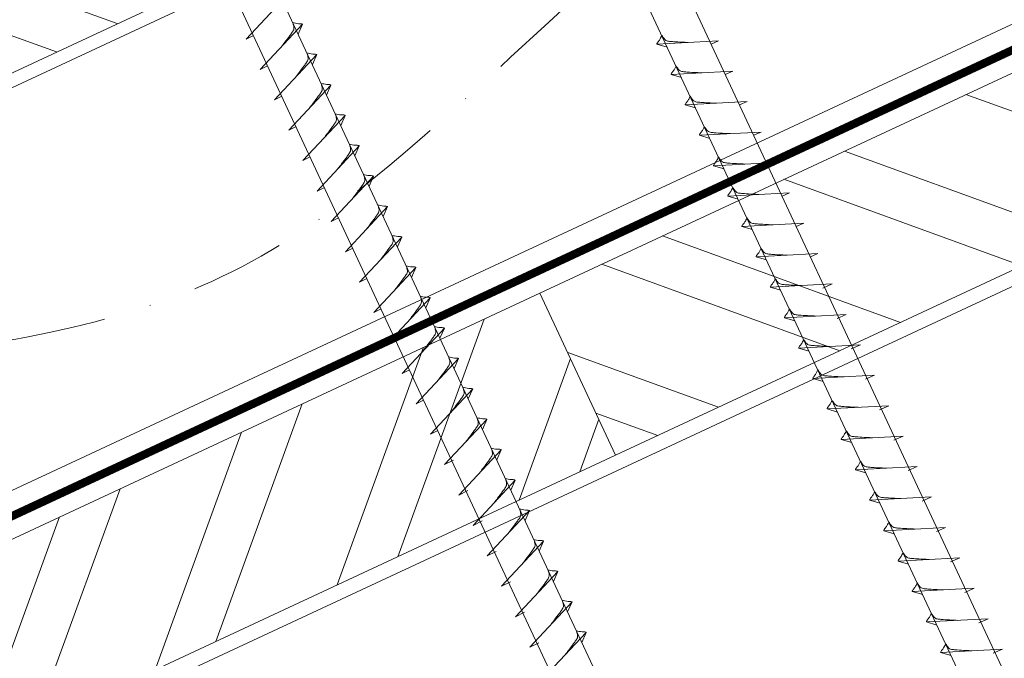
# Model space of a CAD drawing. Units: millimetres. Extents: x -19674 to 47920, y 0 to 4832.
# Drawn here: x 44628 to 44760, y 457 to 543 of the extents above; entities that cross this region are included whole.
import ezdxf

# ---------------------------------------------------------------- set-up
doc = ezdxf.new("R2010")
doc.units = ezdxf.units.MM
doc.linetypes.add('STRICHPUNKT', pattern=[25.4, 12.7, -6.35, 0, -6.35])
doc.linetypes.add('Trennlage', pattern=[30, 12, -18])
for name, color, linetype, lineweight, true_color in [('02_Nägel', 11, 'Continuous', 15, 0xff7f7f), ('04_Unterdach', 251, 'Continuous', 25, 0x505f69), ('04_Unterdach_Linie', 251, 'Continuous', 0, 0x505f69), ('06_Holz', 252, 'Continuous', 15, 0x8296a0), ('06_Holzschfraffur', 254, 'Continuous', 13, 0xdce6eb), ('09_Luft', 252, 'Continuous', 5, 0x8296a0)]:
    doc.layers.add(name, color=color, linetype=linetype, lineweight=lineweight, true_color=true_color)

msp = doc.modelspace()

# ---------------------------------------------------------------- hatches: boundary and pattern name
at = {"layer": '06_Holzschfraffur'}
h = msp.add_hatch(dxfattribs=at)
h.set_pattern_fill('ANSI32', color=256, scale=2, angle=295, style=0)
h.set_pattern_definition([(340, (37457.414, -2478.66), (6.515484, 17.901144), []), (340, (37461.21, -2486.8), (6.515484, 17.901144), [])])
h.paths.add_polyline_path([(44513.097, 509.552), (44523.239, 487.8), (44672.78, 557.532), (44662.637, 579.284)])
h = msp.add_hatch(dxfattribs=at)
h.set_pattern_fill('ANSI32', color=256, scale=2, angle=295, style=0)
h.set_pattern_definition([(340, (37342.74, -2621.218), (6.515484, 17.901144), []), (340, (37346.534, -2629.357), (6.515484, 17.901144), [])])
h.paths.add_polyline_path([(44697.503, 506.459), (44707.646, 484.707), (44857.187, 554.439), (44847.044, 576.191)])
h = msp.add_hatch(dxfattribs=at)
h.set_pattern_fill('ANSI32', color=256, scale=2, angle=25, style=0)
h.set_pattern_definition([(70, (37342.74, -2621.218), (-17.901144, 6.515484), []), (70, (37350.878, -2617.422), (-17.901144, 6.515484), [])])
h.paths.add_polyline_path([(44707.646, 484.707), (44697.503, 506.459), (44547.962, 436.727), (44558.105, 414.975)])

# ---------------------------------------------------------------- linework, layer by layer
at = {"layer": '02_Nägel'}
for p, q in [((44658.087, 540.536, 24.375), (44663.754, 546.604, 24.375)), ((44659.989, 536.458, 24.375), (44665.656, 542.526, 24.375)), ((44665.656, 542.526, 24.375), (44665.066, 541.188, 24.375)), ((44658.087, 540.536, 24.375), (44659.072, 541.028, 24.375)), ((44721.469, 540.301, 24.375), (44713.178, 539.86, 24.375)), ((44721.469, 540.301, 24.375), (44720.46, 539.862, 24.375)), ((44713.178, 539.86, 24.375), (44714.582, 539.452, 24.375)), ((44661.891, 532.38, 24.375), (44667.557, 538.447, 24.375)), ((44667.557, 538.447, 24.375), (44666.967, 537.109, 24.375)), ((44659.989, 536.458, 24.375), (44660.973, 536.949, 24.375)), ((44723.371, 536.222, 24.375), (44715.08, 535.782, 24.375)), ((44715.08, 535.782, 24.375), (44716.484, 535.373, 24.375)), ((44723.371, 536.222, 24.375), (44722.361, 535.784, 24.375)), ((44663.792, 528.301, 24.375), (44669.459, 534.369, 24.375)), ((44669.459, 534.369, 24.375), (44668.869, 533.031, 24.375)), ((44661.891, 532.38, 24.375), (44662.875, 532.871, 24.375)), ((44725.272, 532.144, 24.375), (44716.982, 531.703, 24.375)), ((44716.982, 531.703, 24.375), (44718.386, 531.295, 24.375)), ((44725.272, 532.144, 24.375), (44724.263, 531.706, 24.375)), ((44665.694, 524.223, 24.375), (44671.361, 530.29, 24.375)), ((44671.361, 530.29, 24.375), (44670.771, 528.953, 24.375)), ((44663.792, 528.301, 24.375), (44664.777, 528.793, 24.375)), ((44727.174, 528.065, 24.375), (44718.884, 527.625, 24.375)), ((44718.884, 527.625, 24.375), (44720.288, 527.217, 24.375)), ((44727.174, 528.065, 24.375), (44726.165, 527.627, 24.375)), ((44667.596, 520.144, 24.375), (44673.263, 526.212, 24.375)), ((44673.263, 526.212, 24.375), (44672.673, 524.874, 24.375)), ((44665.694, 524.223, 24.375), (44666.679, 524.714, 24.375)), ((44729.076, 523.987, 24.375), (44720.786, 523.546, 24.375)), ((44720.786, 523.546, 24.375), (44722.19, 523.138, 24.375)), ((44729.076, 523.987, 24.375), (44728.067, 523.549, 24.375)), ((44669.498, 516.066, 24.375), (44675.164, 522.134, 24.375)), ((44675.164, 522.134, 24.375), (44674.575, 520.796, 24.375)), ((44667.596, 520.144, 24.375), (44668.581, 520.636, 24.375)), ((44730.978, 519.909, 24.375), (44722.687, 519.468, 24.375)), ((44722.687, 519.468, 24.375), (44724.091, 519.06, 24.375)), ((44730.978, 519.909, 24.375), (44729.969, 519.47, 24.375)), ((44671.4, 511.988, 24.375), (44677.066, 518.055, 24.375)), ((44677.066, 518.055, 24.375), (44676.476, 516.717, 24.375)), ((44669.498, 516.066, 24.375), (44670.482, 516.558, 24.375)), ((44732.88, 515.83, 24.375), (44724.589, 515.39, 24.375)), ((44724.589, 515.39, 24.375), (44725.993, 514.982, 24.375)), ((44732.88, 515.83, 24.375), (44731.87, 515.392, 24.375)), ((44673.301, 507.909, 24.375), (44678.968, 513.977, 24.375)), ((44678.968, 513.977, 24.375), (44678.378, 512.639, 24.375)), ((44671.4, 511.988, 24.375), (44672.384, 512.479, 24.375)), ((44734.781, 511.752, 24.375), (44726.491, 511.311, 24.375)), ((44726.491, 511.311, 24.375), (44727.895, 510.903, 24.375)), ((44734.781, 511.752, 24.375), (44733.772, 511.314, 24.375)), ((44675.203, 503.831, 24.375), (44680.87, 509.899, 24.375)), ((44680.87, 509.899, 24.375), (44680.28, 508.561, 24.375)), ((44673.301, 507.909, 24.375), (44674.286, 508.401, 24.375)), ((44736.683, 507.674, 24.375), (44728.393, 507.233, 24.375)), ((44728.393, 507.233, 24.375), (44729.797, 506.825, 24.375)), ((44736.683, 507.674, 24.375), (44735.446, 507.129, 24.375)), ((44677.105, 499.753, 24.375), (44682.772, 505.82, 24.375)), ((44682.772, 505.82, 24.375), (44682.182, 504.482, 24.375)), ((44675.203, 503.831, 24.375), (44676.188, 504.322, 24.375)), ((44738.587, 503.59, 24.375), (44730.297, 503.149, 24.375)), ((44738.587, 503.59, 24.375), (44737.35, 503.046, 24.375)), ((44730.297, 503.149, 24.375), (44731.701, 502.741, 24.375)), ((44679.007, 495.674, 24.375), (44684.673, 501.742, 24.375)), ((44684.673, 501.742, 24.375), (44684.083, 500.404, 24.375)), ((44677.105, 499.753, 24.375), (44678.089, 500.244, 24.375)), ((44740.491, 499.507, 24.375), (44732.201, 499.066, 24.375)), ((44740.491, 499.507, 24.375), (44739.254, 498.962, 24.375)), ((44732.201, 499.066, 24.375), (44733.605, 498.658, 24.375)), ((44680.908, 491.596, 24.375), (44686.575, 497.663, 24.375)), ((44686.575, 497.663, 24.375), (44685.985, 496.326, 24.375)), ((44679.007, 495.674, 24.375), (44679.991, 496.166, 24.375)), ((44742.395, 495.424, 24.375), (44734.105, 494.983, 24.375)), ((44742.395, 495.424, 24.375), (44741.158, 494.879, 24.375)), ((44734.105, 494.983, 24.375), (44735.509, 494.575, 24.375)), ((44682.81, 487.517, 24.375), (44688.477, 493.585, 24.375)), ((44688.477, 493.585, 24.375), (44687.887, 492.247, 24.375)), ((44680.908, 491.596, 24.375), (44681.893, 492.087, 24.375)), ((44744.3, 491.34, 24.375), (44736.009, 490.9, 24.375)), ((44744.3, 491.34, 24.375), (44743.062, 490.796, 24.375)), ((44736.009, 490.9, 24.375), (44737.413, 490.491, 24.375)), ((44684.712, 483.439, 24.375), (44690.379, 489.507, 24.375)), ((44690.379, 489.507, 24.375), (44689.789, 488.169, 24.375)), ((44682.81, 487.517, 24.375), (44683.795, 488.009, 24.375)), ((44746.204, 487.257, 24.375), (44737.913, 486.816, 24.375)), ((44737.913, 486.816, 24.375), (44739.317, 486.408, 24.375)), ((44746.204, 487.257, 24.375), (44744.966, 486.712, 24.375)), ((44686.616, 479.356, 24.375), (44692.283, 485.423, 24.375)), ((44692.283, 485.423, 24.375), (44691.693, 484.085, 24.375)), ((44684.712, 483.439, 24.375), (44685.924, 484.037, 24.375)), ((44748.108, 483.174, 24.375), (44739.817, 482.733, 24.375)), ((44739.817, 482.733, 24.375), (44741.221, 482.325, 24.375)), ((44748.108, 483.174, 24.375), (44746.871, 482.629, 24.375)), ((44688.52, 475.272, 24.375), (44694.187, 481.34, 24.375)), ((44694.187, 481.34, 24.375), (44693.597, 480.002, 24.375)), ((44686.616, 479.356, 24.375), (44687.829, 479.953, 24.375)), ((44750.012, 479.09, 24.375), (44741.721, 478.65, 24.375)), ((44741.721, 478.65, 24.375), (44743.125, 478.241, 24.375)), ((44750.012, 479.09, 24.375), (44748.775, 478.546, 24.375)), ((44690.424, 471.189, 24.375), (44696.091, 477.257, 24.375)), ((44696.091, 477.257, 24.375), (44695.501, 475.919, 24.375)), ((44688.52, 475.272, 24.375), (44689.733, 475.87, 24.375)), ((44751.916, 475.007, 24.375), (44743.625, 474.566, 24.375)), ((44743.625, 474.566, 24.375), (44745.029, 474.158, 24.375)), ((44751.916, 475.007, 24.375), (44750.679, 474.462, 24.375)), ((44692.328, 467.106, 24.375), (44697.995, 473.173, 24.375)), ((44697.995, 473.173, 24.375), (44697.405, 471.835, 24.375)), ((44690.424, 471.189, 24.375), (44691.637, 471.787, 24.375)), ((44753.82, 470.924, 24.375), (44745.529, 470.483, 24.375)), ((44745.529, 470.483, 24.375), (44746.933, 470.075, 24.375)), ((44753.82, 470.924, 24.375), (44752.583, 470.379, 24.375)), ((44694.232, 463.022, 24.375), (44699.899, 469.09, 24.375)), ((44699.899, 469.09, 24.375), (44699.309, 467.752, 24.375)), ((44692.328, 467.106, 24.375), (44693.541, 467.703, 24.375)), ((44755.724, 466.84, 24.375), (44747.434, 466.4, 24.375)), ((44747.434, 466.4, 24.375), (44748.838, 465.991, 24.375)), ((44755.724, 466.84, 24.375), (44754.487, 466.296, 24.375)), ((44696.137, 458.939, 24.375), (44701.803, 465.007, 24.375)), ((44701.803, 465.007, 24.375), (44701.213, 463.669, 24.375)), ((44694.232, 463.022, 24.375), (44695.445, 463.62, 24.375)), ((44757.628, 462.757, 24.375), (44749.338, 462.316, 24.375)), ((44749.338, 462.316, 24.375), (44750.742, 461.908, 24.375)), ((44757.628, 462.757, 24.375), (44756.391, 462.212, 24.375)), ((44698.041, 454.856, 24.375), (44703.707, 460.923, 24.375)), ((44703.707, 460.923, 24.375), (44703.117, 459.585, 24.375)), ((44696.137, 458.939, 24.375), (44697.349, 459.537, 24.375)), ((44759.532, 458.674, 24.375), (44751.242, 458.233, 24.375)), ((44759.532, 458.674, 24.375), (44758.295, 458.129, 24.375)), ((44751.242, 458.233, 24.375), (44752.646, 457.825, 24.375))]:
    msp.add_line(p, q, dxfattribs=at)
at = {"layer": '02_Nägel', "elevation": 24.375}
for points in [[(44683.466, 600.857), (44686.773, 599.089), (44772.565, 415.109), (44779.283, 407.208), (44777.549, 417.433), (44691.758, 601.413), (44692.529, 605.083)], [(44638.474, 579.877), (44641.781, 578.109), (44727.572, 394.128), (44734.291, 386.227), (44732.557, 396.453), (44646.765, 580.433), (44647.537, 584.103)]]:
    msp.add_lwpolyline(points, dxfattribs=at)
at = {"layer": '02_Nägel', "ltscale": 5}
for points, knots in [([(44662.799, 539.467, 24.375), (44662.961, 539.681, 24.375), (44663.351, 540.196, 24.375), (44663.854, 540.855, 24.375), (44664.264, 541.443, 24.375), (44664.539, 541.851, 24.375), (44664.469, 542.318, 24.375), (44664.388, 542.585, 24.375), (44664.339, 542.746, 24.375)], [0, 0, 0, 0, 0.8071321, 1.941076, 2.4685481, 2.9946046, 3.3254251, 3.8360041, 3.8360041, 3.8360041, 3.8360041]), ([(44665.656, 542.526, 24.375), (44665.631, 542.538, 24.375), (44665.471, 542.622, 24.375), (44665.127, 542.578, 24.375), (44664.717, 542.658, 24.375), (44664.457, 542.719, 24.375), (44664.339, 542.746, 24.375)], [0, 0, 0, 0, 0.0822026, 0.5393739, 0.9765786, 1.3405073, 1.3405073, 1.3405073, 1.3405073]), ([(44664.7, 535.388, 24.375), (44664.863, 535.603, 24.375), (44665.253, 536.118, 24.375), (44665.755, 536.776, 24.375), (44666.166, 537.365, 24.375), (44666.441, 537.773, 24.375), (44666.37, 538.24, 24.375), (44666.29, 538.506, 24.375), (44666.241, 538.668, 24.375)], [0, 0, 0, 0, 0.8071321, 1.941076, 2.4685481, 2.9946046, 3.3254251, 3.8360041, 3.8360041, 3.8360041, 3.8360041]), ([(44667.557, 538.447, 24.375), (44667.533, 538.46, 24.375), (44667.373, 538.544, 24.375), (44667.029, 538.5, 24.375), (44666.619, 538.579, 24.375), (44666.359, 538.64, 24.375), (44666.241, 538.668, 24.375)], [0, 0, 0, 0, 0.0822026, 0.5393739, 0.9765786, 1.3405073, 1.3405073, 1.3405073, 1.3405073]), ([(44666.602, 531.31, 24.375), (44666.765, 531.524, 24.375), (44667.155, 532.039, 24.375), (44667.657, 532.698, 24.375), (44668.068, 533.287, 24.375), (44668.342, 533.694, 24.375), (44668.272, 534.162, 24.375), (44668.191, 534.428, 24.375), (44668.142, 534.59, 24.375)], [0, 0, 0, 0, 0.8071321, 1.941076, 2.4685481, 2.9946046, 3.3254251, 3.8360041, 3.8360041, 3.8360041, 3.8360041]), ([(44669.459, 534.369, 24.375), (44669.435, 534.382, 24.375), (44669.274, 534.466, 24.375), (44668.931, 534.421, 24.375), (44668.521, 534.501, 24.375), (44668.261, 534.562, 24.375), (44668.142, 534.59, 24.375)], [0, 0, 0, 0, 0.0822026, 0.5393739, 0.9765786, 1.3405073, 1.3405073, 1.3405073, 1.3405073]), ([(44668.504, 527.232, 24.375), (44668.666, 527.446, 24.375), (44669.056, 527.961, 24.375), (44669.559, 528.62, 24.375), (44669.97, 529.208, 24.375), (44670.244, 529.616, 24.375), (44670.174, 530.083, 24.375), (44670.093, 530.35, 24.375), (44670.044, 530.511, 24.375)], [0, 0, 0, 0, 0.8071321, 1.941076, 2.4685481, 2.9946046, 3.3254251, 3.8360041, 3.8360041, 3.8360041, 3.8360041]), ([(44671.361, 530.29, 24.375), (44671.336, 530.303, 24.375), (44671.176, 530.387, 24.375), (44670.832, 530.343, 24.375), (44670.423, 530.422, 24.375), (44670.162, 530.484, 24.375), (44670.044, 530.511, 24.375)], [0, 0, 0, 0, 0.0822026, 0.5393739, 0.9765786, 1.3405073, 1.3405073, 1.3405073, 1.3405073]), ([(44670.406, 523.153, 24.375), (44670.568, 523.367, 24.375), (44670.958, 523.883, 24.375), (44671.461, 524.541, 24.375), (44671.871, 525.13, 24.375), (44672.146, 525.537, 24.375), (44672.076, 526.005, 24.375), (44671.995, 526.271, 24.375), (44671.946, 526.433, 24.375)], [0, 0, 0, 0, 0.8071321, 1.941076, 2.4685481, 2.9946046, 3.3254251, 3.8360041, 3.8360041, 3.8360041, 3.8360041]), ([(44673.263, 526.212, 24.375), (44673.238, 526.225, 24.375), (44673.078, 526.309, 24.375), (44672.734, 526.264, 24.375), (44672.324, 526.344, 24.375), (44672.064, 526.405, 24.375), (44671.946, 526.433, 24.375)], [0, 0, 0, 0, 0.0822026, 0.5393739, 0.9765786, 1.3405073, 1.3405073, 1.3405073, 1.3405073]), ([(44672.308, 519.075, 24.375), (44672.47, 519.289, 24.375), (44672.86, 519.804, 24.375), (44673.363, 520.463, 24.375), (44673.773, 521.051, 24.375), (44674.048, 521.459, 24.375), (44673.978, 521.926, 24.375), (44673.897, 522.193, 24.375), (44673.848, 522.355, 24.375)], [0, 0, 0, 0, 0.8071321, 1.941076, 2.4685481, 2.9946046, 3.3254251, 3.8360041, 3.8360041, 3.8360041, 3.8360041]), ([(44675.164, 522.134, 24.375), (44675.14, 522.146, 24.375), (44674.98, 522.23, 24.375), (44674.636, 522.186, 24.375), (44674.226, 522.266, 24.375), (44673.966, 522.327, 24.375), (44673.848, 522.355, 24.375)], [0, 0, 0, 0, 0.0822026, 0.5393739, 0.9765786, 1.3405073, 1.3405073, 1.3405073, 1.3405073]), ([(44674.209, 514.996, 24.375), (44674.372, 515.211, 24.375), (44674.762, 515.726, 24.375), (44675.264, 516.384, 24.375), (44675.675, 516.973, 24.375), (44675.95, 517.381, 24.375), (44675.879, 517.848, 24.375), (44675.799, 518.114, 24.375), (44675.749, 518.276, 24.375)], [0, 0, 0, 0, 0.8071321, 1.941076, 2.4685481, 2.9946046, 3.3254251, 3.8360041, 3.8360041, 3.8360041, 3.8360041]), ([(44677.066, 518.055, 24.375), (44677.042, 518.068, 24.375), (44676.882, 518.152, 24.375), (44676.538, 518.108, 24.375), (44676.128, 518.187, 24.375), (44675.868, 518.248, 24.375), (44675.749, 518.276, 24.375)], [0, 0, 0, 0, 0.0822026, 0.5393739, 0.9765786, 1.3405073, 1.3405073, 1.3405073, 1.3405073]), ([(44676.111, 510.918, 24.375), (44676.273, 511.132, 24.375), (44676.664, 511.647, 24.375), (44677.166, 512.306, 24.375), (44677.577, 512.895, 24.375), (44677.851, 513.302, 24.375), (44677.781, 513.77, 24.375), (44677.7, 514.036, 24.375), (44677.651, 514.198, 24.375)], [0, 0, 0, 0, 0.8071321, 1.941076, 2.4685481, 2.9946046, 3.3254251, 3.8360041, 3.8360041, 3.8360041, 3.8360041]), ([(44678.968, 513.977, 24.375), (44678.944, 513.99, 24.375), (44678.783, 514.074, 24.375), (44678.44, 514.029, 24.375), (44678.03, 514.109, 24.375), (44677.769, 514.17, 24.375), (44677.651, 514.198, 24.375)], [0, 0, 0, 0, 0.0822026, 0.5393739, 0.9765786, 1.3405073, 1.3405073, 1.3405073, 1.3405073]), ([(44678.013, 506.84, 24.375), (44678.175, 507.054, 24.375), (44678.565, 507.569, 24.375), (44679.068, 508.228, 24.375), (44679.479, 508.816, 24.375), (44679.753, 509.224, 24.375), (44679.683, 509.691, 24.375), (44679.602, 509.958, 24.375), (44679.553, 510.119, 24.375)], [0, 0, 0, 0, 0.8071321, 1.941076, 2.4685481, 2.9946046, 3.3254251, 3.8360041, 3.8360041, 3.8360041, 3.8360041]), ([(44680.87, 509.899, 24.375), (44680.845, 509.911, 24.375), (44680.685, 509.995, 24.375), (44680.341, 509.951, 24.375), (44679.931, 510.03, 24.375), (44679.671, 510.092, 24.375), (44679.553, 510.119, 24.375)], [0, 0, 0, 0, 0.0822026, 0.5393739, 0.9765786, 1.3405073, 1.3405073, 1.3405073, 1.3405073]), ([(44679.915, 502.761, 24.375), (44680.077, 502.975, 24.375), (44680.467, 503.491, 24.375), (44680.97, 504.149, 24.375), (44681.38, 504.738, 24.375), (44681.655, 505.146, 24.375), (44681.585, 505.613, 24.375), (44681.504, 505.879, 24.375), (44681.455, 506.041, 24.375)], [0, 0, 0, 0, 0.8071321, 1.941076, 2.4685481, 2.9946046, 3.3254251, 3.8360041, 3.8360041, 3.8360041, 3.8360041]), ([(44682.772, 505.82, 24.375), (44682.747, 505.833, 24.375), (44682.587, 505.917, 24.375), (44682.243, 505.872, 24.375), (44681.833, 505.952, 24.375), (44681.573, 506.013, 24.375), (44681.455, 506.041, 24.375)], [0, 0, 0, 0, 0.0822026, 0.5393739, 0.9765786, 1.3405073, 1.3405073, 1.3405073, 1.3405073]), ([(44681.817, 498.683, 24.375), (44681.979, 498.897, 24.375), (44682.369, 499.412, 24.375), (44682.872, 500.071, 24.375), (44683.282, 500.659, 24.375), (44683.557, 501.067, 24.375), (44683.487, 501.534, 24.375), (44683.406, 501.801, 24.375), (44683.357, 501.963, 24.375)], [0, 0, 0, 0, 0.8071321, 1.941076, 2.4685481, 2.9946046, 3.3254251, 3.8360041, 3.8360041, 3.8360041, 3.8360041]), ([(44683.718, 494.604, 24.375), (44683.881, 494.819, 24.375), (44684.271, 495.334, 24.375), (44684.773, 495.993, 24.375), (44685.184, 496.581, 24.375), (44685.459, 496.989, 24.375), (44685.388, 497.456, 24.375), (44685.307, 497.723, 24.375), (44685.258, 497.884, 24.375)], [0, 0, 0, 0, 0.8071321, 1.941076, 2.4685481, 2.9946046, 3.3254251, 3.8360041, 3.8360041, 3.8360041, 3.8360041]), ([(44685.62, 490.526, 24.375), (44685.782, 490.74, 24.375), (44686.173, 491.256, 24.375), (44686.675, 491.914, 24.375), (44687.086, 492.503, 24.375), (44687.36, 492.91, 24.375), (44687.29, 493.378, 24.375), (44687.209, 493.644, 24.375), (44687.16, 493.806, 24.375)], [0, 0, 0, 0, 0.8071321, 1.941076, 2.4685481, 2.9946046, 3.3254251, 3.8360041, 3.8360041, 3.8360041, 3.8360041])]:
    msp.add_open_spline(points, degree=3, knots=knots, dxfattribs=at)
at = {"layer": '02_Nägel'}
for points, knots in [([(44713.178, 539.86, 24.375), (44713.184, 539.887, 24.375), (44713.223, 540.064, 24.375), (44713.478, 540.298, 24.375), (44713.68, 540.664, 24.375), (44713.801, 540.902, 24.375), (44713.856, 541.011, 24.375)], [0, 0, 0, 0, 0.0822026, 0.5393739, 0.9765786, 1.3405073, 1.3405073, 1.3405073, 1.3405073]), ([(44717.358, 540.082, 24.375), (44717.09, 540.096, 24.375), (44716.444, 540.128, 24.375), (44715.617, 540.166, 24.375), (44714.902, 540.23, 24.375), (44714.413, 540.282, 24.375), (44714.1, 540.636, 24.375), (44713.948, 540.869, 24.375), (44713.856, 541.011, 24.375)], [0, 0, 0, 0, 0.8071321, 1.941076, 2.4685481, 2.9946046, 3.3254251, 3.8360041, 3.8360041, 3.8360041, 3.8360041]), ([(44715.08, 535.782, 24.375), (44715.086, 535.808, 24.375), (44715.125, 535.985, 24.375), (44715.38, 536.22, 24.375), (44715.582, 536.585, 24.375), (44715.703, 536.824, 24.375), (44715.757, 536.932, 24.375)], [0, 0, 0, 0, 0.0822026, 0.5393739, 0.9765786, 1.3405073, 1.3405073, 1.3405073, 1.3405073]), ([(44719.26, 536.004, 24.375), (44718.991, 536.017, 24.375), (44718.346, 536.049, 24.375), (44717.518, 536.088, 24.375), (44716.803, 536.152, 24.375), (44716.315, 536.203, 24.375), (44716.002, 536.557, 24.375), (44715.85, 536.791, 24.375), (44715.757, 536.932, 24.375)], [0, 0, 0, 0, 0.8071321, 1.941076, 2.4685481, 2.9946046, 3.3254251, 3.8360041, 3.8360041, 3.8360041, 3.8360041]), ([(44716.982, 531.703, 24.375), (44716.988, 531.73, 24.375), (44717.027, 531.907, 24.375), (44717.282, 532.142, 24.375), (44717.484, 532.507, 24.375), (44717.604, 532.745, 24.375), (44717.659, 532.854, 24.375)], [0, 0, 0, 0, 0.0822026, 0.5393739, 0.9765786, 1.3405073, 1.3405073, 1.3405073, 1.3405073]), ([(44721.162, 531.925, 24.375), (44720.893, 531.939, 24.375), (44720.248, 531.971, 24.375), (44719.42, 532.009, 24.375), (44718.705, 532.073, 24.375), (44718.216, 532.125, 24.375), (44717.904, 532.479, 24.375), (44717.751, 532.712, 24.375), (44717.659, 532.854, 24.375)], [0, 0, 0, 0, 0.8071321, 1.941076, 2.4685481, 2.9946046, 3.3254251, 3.8360041, 3.8360041, 3.8360041, 3.8360041]), ([(44718.884, 527.625, 24.375), (44718.89, 527.652, 24.375), (44718.928, 527.828, 24.375), (44719.183, 528.063, 24.375), (44719.386, 528.428, 24.375), (44719.506, 528.667, 24.375), (44719.561, 528.775, 24.375)], [0, 0, 0, 0, 0.0822026, 0.5393739, 0.9765786, 1.3405073, 1.3405073, 1.3405073, 1.3405073]), ([(44723.063, 527.847, 24.375), (44722.795, 527.86, 24.375), (44722.149, 527.893, 24.375), (44721.322, 527.931, 24.375), (44720.607, 527.995, 24.375), (44720.118, 528.046, 24.375), (44719.805, 528.401, 24.375), (44719.653, 528.634, 24.375), (44719.561, 528.775, 24.375)], [0, 0, 0, 0, 0.8071321, 1.941076, 2.4685481, 2.9946046, 3.3254251, 3.8360041, 3.8360041, 3.8360041, 3.8360041]), ([(44720.786, 523.546, 24.375), (44720.791, 523.573, 24.375), (44720.83, 523.75, 24.375), (44721.085, 523.985, 24.375), (44721.288, 524.35, 24.375), (44721.408, 524.589, 24.375), (44721.463, 524.697, 24.375)], [0, 0, 0, 0, 0.0822026, 0.5393739, 0.9765786, 1.3405073, 1.3405073, 1.3405073, 1.3405073]), ([(44724.965, 523.769, 24.375), (44724.697, 523.782, 24.375), (44724.051, 523.814, 24.375), (44723.224, 523.853, 24.375), (44722.509, 523.916, 24.375), (44722.02, 523.968, 24.375), (44721.707, 524.322, 24.375), (44721.555, 524.555, 24.375), (44721.463, 524.697, 24.375)], [0, 0, 0, 0, 0.8071321, 1.941076, 2.4685481, 2.9946046, 3.3254251, 3.8360041, 3.8360041, 3.8360041, 3.8360041]), ([(44722.687, 519.468, 24.375), (44722.693, 519.495, 24.375), (44722.732, 519.672, 24.375), (44722.987, 519.906, 24.375), (44723.189, 520.272, 24.375), (44723.31, 520.51, 24.375), (44723.364, 520.619, 24.375)], [0, 0, 0, 0, 0.0822026, 0.5393739, 0.9765786, 1.3405073, 1.3405073, 1.3405073, 1.3405073]), ([(44726.867, 519.69, 24.375), (44726.599, 519.704, 24.375), (44725.953, 519.736, 24.375), (44725.125, 519.774, 24.375), (44724.411, 519.838, 24.375), (44723.922, 519.89, 24.375), (44723.609, 520.244, 24.375), (44723.457, 520.477, 24.375), (44723.364, 520.619, 24.375)], [0, 0, 0, 0, 0.8071321, 1.941076, 2.4685481, 2.9946046, 3.3254251, 3.8360041, 3.8360041, 3.8360041, 3.8360041]), ([(44724.589, 515.39, 24.375), (44724.595, 515.417, 24.375), (44724.634, 515.593, 24.375), (44724.889, 515.828, 24.375), (44725.091, 516.193, 24.375), (44725.212, 516.432, 24.375), (44725.266, 516.54, 24.375)], [0, 0, 0, 0, 0.0822026, 0.5393739, 0.9765786, 1.3405073, 1.3405073, 1.3405073, 1.3405073]), ([(44728.769, 515.612, 24.375), (44728.5, 515.625, 24.375), (44727.855, 515.657, 24.375), (44727.027, 515.696, 24.375), (44726.312, 515.76, 24.375), (44725.824, 515.811, 24.375), (44725.511, 516.166, 24.375), (44725.359, 516.399, 24.375), (44725.266, 516.54, 24.375)], [0, 0, 0, 0, 0.8071321, 1.941076, 2.4685481, 2.9946046, 3.3254251, 3.8360041, 3.8360041, 3.8360041, 3.8360041]), ([(44726.491, 511.311, 24.375), (44726.497, 511.338, 24.375), (44726.535, 511.515, 24.375), (44726.79, 511.75, 24.375), (44726.993, 512.115, 24.375), (44727.113, 512.353, 24.375), (44727.168, 512.462, 24.375)], [0, 0, 0, 0, 0.0822026, 0.5393739, 0.9765786, 1.3405073, 1.3405073, 1.3405073, 1.3405073]), ([(44730.671, 511.533, 24.375), (44730.402, 511.547, 24.375), (44729.757, 511.579, 24.375), (44728.929, 511.618, 24.375), (44728.214, 511.681, 24.375), (44727.725, 511.733, 24.375), (44727.413, 512.087, 24.375), (44727.26, 512.32, 24.375), (44727.168, 512.462, 24.375)], [0, 0, 0, 0, 0.8071321, 1.941076, 2.4685481, 2.9946046, 3.3254251, 3.8360041, 3.8360041, 3.8360041, 3.8360041]), ([(44728.393, 507.233, 24.375), (44728.399, 507.26, 24.375), (44728.437, 507.437, 24.375), (44728.692, 507.671, 24.375), (44728.895, 508.036, 24.375), (44729.015, 508.275, 24.375), (44729.07, 508.383, 24.375)], [0, 0, 0, 0, 0.0822026, 0.5393739, 0.9765786, 1.3405073, 1.3405073, 1.3405073, 1.3405073]), ([(44732.572, 507.455, 24.375), (44732.304, 507.468, 24.375), (44731.658, 507.501, 24.375), (44730.831, 507.539, 24.375), (44730.116, 507.603, 24.375), (44729.627, 507.655, 24.375), (44729.314, 508.009, 24.375), (44729.162, 508.242, 24.375), (44729.07, 508.383, 24.375)], [0, 0, 0, 0, 0.8071321, 1.941076, 2.4685481, 2.9946046, 3.3254251, 3.8360041, 3.8360041, 3.8360041, 3.8360041]), ([(44730.297, 503.149, 24.375), (44730.303, 503.176, 24.375), (44730.341, 503.353, 24.375), (44730.596, 503.588, 24.375), (44730.799, 503.953, 24.375), (44730.919, 504.192, 24.375), (44730.974, 504.3, 24.375)], [0, 0, 0, 0, 0.0822026, 0.5393739, 0.9765786, 1.3405073, 1.3405073, 1.3405073, 1.3405073]), ([(44734.476, 503.372, 24.375), (44734.208, 503.385, 24.375), (44733.562, 503.417, 24.375), (44732.735, 503.456, 24.375), (44732.02, 503.52, 24.375), (44731.531, 503.571, 24.375), (44731.218, 503.925, 24.375), (44731.066, 504.159, 24.375), (44730.974, 504.3, 24.375)], [0, 0, 0, 0, 0.8071321, 1.941076, 2.4685481, 2.9946046, 3.3254251, 3.8360041, 3.8360041, 3.8360041, 3.8360041]), ([(44684.673, 501.742, 24.375), (44684.649, 501.755, 24.375), (44684.489, 501.839, 24.375), (44684.145, 501.794, 24.375), (44683.735, 501.874, 24.375), (44683.475, 501.935, 24.375), (44683.357, 501.963, 24.375)], [0, 0, 0, 0, 0.0822026, 0.5393739, 0.9765786, 1.3405073, 1.3405073, 1.3405073, 1.3405073]), ([(44732.201, 499.066, 24.375), (44732.207, 499.093, 24.375), (44732.245, 499.27, 24.375), (44732.5, 499.505, 24.375), (44732.703, 499.87, 24.375), (44732.823, 500.108, 24.375), (44732.878, 500.217, 24.375)], [0, 0, 0, 0, 0.0822026, 0.5393739, 0.9765786, 1.3405073, 1.3405073, 1.3405073, 1.3405073]), ([(44736.38, 499.288, 24.375), (44736.112, 499.302, 24.375), (44735.467, 499.334, 24.375), (44734.639, 499.372, 24.375), (44733.924, 499.436, 24.375), (44733.435, 499.488, 24.375), (44733.123, 499.842, 24.375), (44732.97, 500.075, 24.375), (44732.878, 500.217, 24.375)], [0, 0, 0, 0, 0.8071321, 1.941076, 2.4685481, 2.9946046, 3.3254251, 3.8360041, 3.8360041, 3.8360041, 3.8360041]), ([(44686.575, 497.663, 24.375), (44686.551, 497.676, 24.375), (44686.39, 497.76, 24.375), (44686.047, 497.716, 24.375), (44685.637, 497.795, 24.375), (44685.377, 497.856, 24.375), (44685.258, 497.884, 24.375)], [0, 0, 0, 0, 0.0822026, 0.5393739, 0.9765786, 1.3405073, 1.3405073, 1.3405073, 1.3405073]), ([(44734.105, 494.983, 24.375), (44734.111, 495.01, 24.375), (44734.15, 495.187, 24.375), (44734.404, 495.421, 24.375), (44734.607, 495.786, 24.375), (44734.727, 496.025, 24.375), (44734.782, 496.133, 24.375)], [0, 0, 0, 0, 0.0822026, 0.5393739, 0.9765786, 1.3405073, 1.3405073, 1.3405073, 1.3405073]), ([(44738.285, 495.205, 24.375), (44738.016, 495.218, 24.375), (44737.371, 495.251, 24.375), (44736.543, 495.289, 24.375), (44735.828, 495.353, 24.375), (44735.339, 495.405, 24.375), (44735.027, 495.759, 24.375), (44734.874, 495.992, 24.375), (44734.782, 496.133, 24.375)], [0, 0, 0, 0, 0.8071321, 1.941076, 2.4685481, 2.9946046, 3.3254251, 3.8360041, 3.8360041, 3.8360041, 3.8360041]), ([(44688.477, 493.585, 24.375), (44688.452, 493.598, 24.375), (44688.292, 493.682, 24.375), (44687.949, 493.637, 24.375), (44687.539, 493.717, 24.375), (44687.278, 493.778, 24.375), (44687.16, 493.806, 24.375)], [0, 0, 0, 0, 0.0822026, 0.5393739, 0.9765786, 1.3405073, 1.3405073, 1.3405073, 1.3405073]), ([(44736.009, 490.9, 24.375), (44736.015, 490.926, 24.375), (44736.054, 491.103, 24.375), (44736.309, 491.338, 24.375), (44736.511, 491.703, 24.375), (44736.631, 491.942, 24.375), (44736.686, 492.05, 24.375)], [0, 0, 0, 0, 0.0822026, 0.5393739, 0.9765786, 1.3405073, 1.3405073, 1.3405073, 1.3405073]), ([(44740.189, 491.122, 24.375), (44739.92, 491.135, 24.375), (44739.275, 491.167, 24.375), (44738.447, 491.206, 24.375), (44737.732, 491.27, 24.375), (44737.244, 491.321, 24.375), (44736.931, 491.675, 24.375), (44736.779, 491.909, 24.375), (44736.686, 492.05, 24.375)], [0, 0, 0, 0, 0.8071321, 1.941076, 2.4685481, 2.9946046, 3.3254251, 3.8360041, 3.8360041, 3.8360041, 3.8360041]), ([(44687.522, 486.448, 24.375), (44687.684, 486.662, 24.375), (44688.074, 487.177, 24.375), (44688.577, 487.836, 24.375), (44688.988, 488.424, 24.375), (44689.262, 488.832, 24.375), (44689.192, 489.299, 24.375), (44689.111, 489.566, 24.375), (44689.062, 489.727, 24.375)], [0, 0, 0, 0, 0.8071321, 1.941076, 2.4685481, 2.9946046, 3.3254251, 3.8360041, 3.8360041, 3.8360041, 3.8360041]), ([(44690.379, 489.507, 24.375), (44690.354, 489.519, 24.375), (44690.194, 489.603, 24.375), (44689.85, 489.559, 24.375), (44689.44, 489.639, 24.375), (44689.18, 489.7, 24.375), (44689.062, 489.727, 24.375)], [0, 0, 0, 0, 0.0822026, 0.5393739, 0.9765786, 1.3405073, 1.3405073, 1.3405073, 1.3405073]), ([(44737.913, 486.816, 24.375), (44737.919, 486.843, 24.375), (44737.958, 487.02, 24.375), (44738.213, 487.255, 24.375), (44738.415, 487.62, 24.375), (44738.536, 487.858, 24.375), (44738.59, 487.967, 24.375)], [0, 0, 0, 0, 0.0822026, 0.5393739, 0.9765786, 1.3405073, 1.3405073, 1.3405073, 1.3405073]), ([(44742.093, 487.038, 24.375), (44741.824, 487.052, 24.375), (44741.179, 487.084, 24.375), (44740.351, 487.122, 24.375), (44739.636, 487.186, 24.375), (44739.148, 487.238, 24.375), (44738.835, 487.592, 24.375), (44738.683, 487.825, 24.375), (44738.59, 487.967, 24.375)], [0, 0, 0, 0, 0.8071321, 1.941076, 2.4685481, 2.9946046, 3.3254251, 3.8360041, 3.8360041, 3.8360041, 3.8360041]), ([(44689.426, 482.364, 24.375), (44689.588, 482.579, 24.375), (44689.978, 483.094, 24.375), (44690.481, 483.752, 24.375), (44690.892, 484.341, 24.375), (44691.166, 484.749, 24.375), (44691.096, 485.216, 24.375), (44691.015, 485.482, 24.375), (44690.966, 485.644, 24.375)], [0, 0, 0, 0, 0.8071321, 1.941076, 2.4685481, 2.9946046, 3.3254251, 3.8360041, 3.8360041, 3.8360041, 3.8360041]), ([(44692.283, 485.423, 24.375), (44692.258, 485.436, 24.375), (44692.098, 485.52, 24.375), (44691.754, 485.476, 24.375), (44691.344, 485.555, 24.375), (44691.084, 485.616, 24.375), (44690.966, 485.644, 24.375)], [0, 0, 0, 0, 0.0822026, 0.5393739, 0.9765786, 1.3405073, 1.3405073, 1.3405073, 1.3405073]), ([(44739.817, 482.733, 24.375), (44739.823, 482.76, 24.375), (44739.862, 482.937, 24.375), (44740.117, 483.171, 24.375), (44740.319, 483.536, 24.375), (44740.44, 483.775, 24.375), (44740.494, 483.884, 24.375)], [0, 0, 0, 0, 0.0822026, 0.5393739, 0.9765786, 1.3405073, 1.3405073, 1.3405073, 1.3405073]), ([(44743.997, 482.955, 24.375), (44743.728, 482.968, 24.375), (44743.083, 483.001, 24.375), (44742.255, 483.039, 24.375), (44741.54, 483.103, 24.375), (44741.052, 483.155, 24.375), (44740.739, 483.509, 24.375), (44740.587, 483.742, 24.375), (44740.494, 483.884, 24.375)], [0, 0, 0, 0, 0.8071321, 1.941076, 2.4685481, 2.9946046, 3.3254251, 3.8360041, 3.8360041, 3.8360041, 3.8360041]), ([(44691.33, 478.281, 24.375), (44691.492, 478.495, 24.375), (44691.882, 479.01, 24.375), (44692.385, 479.669, 24.375), (44692.796, 480.258, 24.375), (44693.07, 480.665, 24.375), (44693, 481.133, 24.375), (44692.919, 481.399, 24.375), (44692.87, 481.561, 24.375)], [0, 0, 0, 0, 0.8071321, 1.941076, 2.4685481, 2.9946046, 3.3254251, 3.8360041, 3.8360041, 3.8360041, 3.8360041]), ([(44694.187, 481.34, 24.375), (44694.162, 481.353, 24.375), (44694.002, 481.437, 24.375), (44693.658, 481.392, 24.375), (44693.249, 481.472, 24.375), (44692.988, 481.533, 24.375), (44692.87, 481.561, 24.375)], [0, 0, 0, 0, 0.0822026, 0.5393739, 0.9765786, 1.3405073, 1.3405073, 1.3405073, 1.3405073]), ([(44741.721, 478.65, 24.375), (44741.727, 478.676, 24.375), (44741.766, 478.853, 24.375), (44742.021, 479.088, 24.375), (44742.223, 479.453, 24.375), (44742.344, 479.692, 24.375), (44742.398, 479.8, 24.375)], [0, 0, 0, 0, 0.0822026, 0.5393739, 0.9765786, 1.3405073, 1.3405073, 1.3405073, 1.3405073]), ([(44745.901, 478.872, 24.375), (44745.632, 478.885, 24.375), (44744.987, 478.917, 24.375), (44744.159, 478.956, 24.375), (44743.445, 479.02, 24.375), (44742.956, 479.071, 24.375), (44742.643, 479.425, 24.375), (44742.491, 479.659, 24.375), (44742.398, 479.8, 24.375)], [0, 0, 0, 0, 0.8071321, 1.941076, 2.4685481, 2.9946046, 3.3254251, 3.8360041, 3.8360041, 3.8360041, 3.8360041]), ([(44693.234, 474.198, 24.375), (44693.396, 474.412, 24.375), (44693.787, 474.927, 24.375), (44694.289, 475.586, 24.375), (44694.7, 476.174, 24.375), (44694.974, 476.582, 24.375), (44694.904, 477.049, 24.375), (44694.823, 477.316, 24.375), (44694.774, 477.478, 24.375)], [0, 0, 0, 0, 0.8071321, 1.941076, 2.4685481, 2.9946046, 3.3254251, 3.8360041, 3.8360041, 3.8360041, 3.8360041]), ([(44696.091, 477.257, 24.375), (44696.067, 477.269, 24.375), (44695.906, 477.353, 24.375), (44695.563, 477.309, 24.375), (44695.153, 477.389, 24.375), (44694.892, 477.45, 24.375), (44694.774, 477.478, 24.375)], [0, 0, 0, 0, 0.0822026, 0.5393739, 0.9765786, 1.3405073, 1.3405073, 1.3405073, 1.3405073]), ([(44743.625, 474.566, 24.375), (44743.631, 474.593, 24.375), (44743.67, 474.77, 24.375), (44743.925, 475.005, 24.375), (44744.127, 475.37, 24.375), (44744.248, 475.608, 24.375), (44744.303, 475.717, 24.375)], [0, 0, 0, 0, 0.0822026, 0.5393739, 0.9765786, 1.3405073, 1.3405073, 1.3405073, 1.3405073]), ([(44747.805, 474.788, 24.375), (44747.537, 474.802, 24.375), (44746.891, 474.834, 24.375), (44746.063, 474.873, 24.375), (44745.349, 474.936, 24.375), (44744.86, 474.988, 24.375), (44744.547, 475.342, 24.375), (44744.395, 475.575, 24.375), (44744.303, 475.717, 24.375)], [0, 0, 0, 0, 0.8071321, 1.941076, 2.4685481, 2.9946046, 3.3254251, 3.8360041, 3.8360041, 3.8360041, 3.8360041]), ([(44695.138, 470.114, 24.375), (44695.3, 470.329, 24.375), (44695.691, 470.844, 24.375), (44696.193, 471.502, 24.375), (44696.604, 472.091, 24.375), (44696.878, 472.499, 24.375), (44696.808, 472.966, 24.375), (44696.727, 473.232, 24.375), (44696.678, 473.394, 24.375)], [0, 0, 0, 0, 0.8071321, 1.941076, 2.4685481, 2.9946046, 3.3254251, 3.8360041, 3.8360041, 3.8360041, 3.8360041]), ([(44697.995, 473.173, 24.375), (44697.971, 473.186, 24.375), (44697.81, 473.27, 24.375), (44697.467, 473.226, 24.375), (44697.057, 473.305, 24.375), (44696.797, 473.366, 24.375), (44696.678, 473.394, 24.375)], [0, 0, 0, 0, 0.0822026, 0.5393739, 0.9765786, 1.3405073, 1.3405073, 1.3405073, 1.3405073]), ([(44745.529, 470.483, 24.375), (44745.535, 470.51, 24.375), (44745.574, 470.687, 24.375), (44745.829, 470.921, 24.375), (44746.032, 471.287, 24.375), (44746.152, 471.525, 24.375), (44746.207, 471.634, 24.375)], [0, 0, 0, 0, 0.0822026, 0.5393739, 0.9765786, 1.3405073, 1.3405073, 1.3405073, 1.3405073]), ([(44749.709, 470.705, 24.375), (44749.441, 470.718, 24.375), (44748.795, 470.751, 24.375), (44747.968, 470.789, 24.375), (44747.253, 470.853, 24.375), (44746.764, 470.905, 24.375), (44746.451, 471.259, 24.375), (44746.299, 471.492, 24.375), (44746.207, 471.634, 24.375)], [0, 0, 0, 0, 0.8071321, 1.941076, 2.4685481, 2.9946046, 3.3254251, 3.8360041, 3.8360041, 3.8360041, 3.8360041]), ([(44697.042, 466.031, 24.375), (44697.205, 466.245, 24.375), (44697.595, 466.76, 24.375), (44698.097, 467.419, 24.375), (44698.508, 468.008, 24.375), (44698.783, 468.415, 24.375), (44698.712, 468.883, 24.375), (44698.631, 469.149, 24.375), (44698.582, 469.311, 24.375)], [0, 0, 0, 0, 0.8071321, 1.941076, 2.4685481, 2.9946046, 3.3254251, 3.8360041, 3.8360041, 3.8360041, 3.8360041]), ([(44699.899, 469.09, 24.375), (44699.875, 469.103, 24.375), (44699.714, 469.187, 24.375), (44699.371, 469.142, 24.375), (44698.961, 469.222, 24.375), (44698.701, 469.283, 24.375), (44698.582, 469.311, 24.375)], [0, 0, 0, 0, 0.0822026, 0.5393739, 0.9765786, 1.3405073, 1.3405073, 1.3405073, 1.3405073]), ([(44747.434, 466.4, 24.375), (44747.439, 466.426, 24.375), (44747.478, 466.603, 24.375), (44747.733, 466.838, 24.375), (44747.936, 467.203, 24.375), (44748.056, 467.442, 24.375), (44748.111, 467.55, 24.375)], [0, 0, 0, 0, 0.0822026, 0.5393739, 0.9765786, 1.3405073, 1.3405073, 1.3405073, 1.3405073]), ([(44751.613, 466.622, 24.375), (44751.345, 466.635, 24.375), (44750.699, 466.667, 24.375), (44749.872, 466.706, 24.375), (44749.157, 466.77, 24.375), (44748.668, 466.821, 24.375), (44748.355, 467.175, 24.375), (44748.203, 467.409, 24.375), (44748.111, 467.55, 24.375)], [0, 0, 0, 0, 0.8071321, 1.941076, 2.4685481, 2.9946046, 3.3254251, 3.8360041, 3.8360041, 3.8360041, 3.8360041]), ([(44698.946, 461.948, 24.375), (44699.109, 462.162, 24.375), (44699.499, 462.677, 24.375), (44700.001, 463.336, 24.375), (44700.412, 463.924, 24.375), (44700.687, 464.332, 24.375), (44700.616, 464.799, 24.375), (44700.536, 465.066, 24.375), (44700.486, 465.228, 24.375)], [0, 0, 0, 0, 0.8071321, 1.941076, 2.4685481, 2.9946046, 3.3254251, 3.8360041, 3.8360041, 3.8360041, 3.8360041]), ([(44701.803, 465.007, 24.375), (44701.779, 465.019, 24.375), (44701.619, 465.103, 24.375), (44701.275, 465.059, 24.375), (44700.865, 465.139, 24.375), (44700.605, 465.2, 24.375), (44700.486, 465.228, 24.375)], [0, 0, 0, 0, 0.0822026, 0.5393739, 0.9765786, 1.3405073, 1.3405073, 1.3405073, 1.3405073]), ([(44749.338, 462.316, 24.375), (44749.344, 462.343, 24.375), (44749.382, 462.52, 24.375), (44749.637, 462.755, 24.375), (44749.84, 463.12, 24.375), (44749.96, 463.358, 24.375), (44750.015, 463.467, 24.375)], [0, 0, 0, 0, 0.0822026, 0.5393739, 0.9765786, 1.3405073, 1.3405073, 1.3405073, 1.3405073]), ([(44753.517, 462.538, 24.375), (44753.249, 462.552, 24.375), (44752.603, 462.584, 24.375), (44751.776, 462.623, 24.375), (44751.061, 462.686, 24.375), (44750.572, 462.738, 24.375), (44750.259, 463.092, 24.375), (44750.107, 463.325, 24.375), (44750.015, 463.467, 24.375)], [0, 0, 0, 0, 0.8071321, 1.941076, 2.4685481, 2.9946046, 3.3254251, 3.8360041, 3.8360041, 3.8360041, 3.8360041]), ([(44700.85, 457.864, 24.375), (44701.013, 458.079, 24.375), (44701.403, 458.594, 24.375), (44701.905, 459.253, 24.375), (44702.316, 459.841, 24.375), (44702.591, 460.249, 24.375), (44702.52, 460.716, 24.375), (44702.44, 460.982, 24.375), (44702.391, 461.144, 24.375)], [0, 0, 0, 0, 0.8071321, 1.941076, 2.4685481, 2.9946046, 3.3254251, 3.8360041, 3.8360041, 3.8360041, 3.8360041]), ([(44703.707, 460.923, 24.375), (44703.683, 460.936, 24.375), (44703.523, 461.02, 24.375), (44703.179, 460.976, 24.375), (44702.769, 461.055, 24.375), (44702.509, 461.116, 24.375), (44702.391, 461.144, 24.375)], [0, 0, 0, 0, 0.0822026, 0.5393739, 0.9765786, 1.3405073, 1.3405073, 1.3405073, 1.3405073]), ([(44751.242, 458.233, 24.375), (44751.248, 458.26, 24.375), (44751.286, 458.437, 24.375), (44751.541, 458.671, 24.375), (44751.744, 459.037, 24.375), (44751.864, 459.275, 24.375), (44751.919, 459.384, 24.375)], [0, 0, 0, 0, 0.0822026, 0.5393739, 0.9765786, 1.3405073, 1.3405073, 1.3405073, 1.3405073]), ([(44755.421, 458.455, 24.375), (44755.153, 458.469, 24.375), (44754.507, 458.501, 24.375), (44753.68, 458.539, 24.375), (44752.965, 458.603, 24.375), (44752.476, 458.655, 24.375), (44752.163, 459.009, 24.375), (44752.011, 459.242, 24.375), (44751.919, 459.384, 24.375)], [0, 0, 0, 0, 0.8071321, 1.941076, 2.4685481, 2.9946046, 3.3254251, 3.8360041, 3.8360041, 3.8360041, 3.8360041])]:
    msp.add_open_spline(points, degree=3, knots=knots, dxfattribs=at)
at = {"layer": '04_Unterdach', "linetype": 'Trennlage', "ltscale": 0.5, "const_width": 1, "flags": 128}
msp.add_lwpolyline([(44470.266, 403.64), (45046.355, 672.159)], dxfattribs=at)
at = {"layer": '04_Unterdach_Linie', "ltscale": 5, "flags": 128}
for points in [[(44470.266, 404.191), (45046.355, 672.711)], [(44470.266, 403.088), (45046.355, 671.607)]]:
    msp.add_lwpolyline(points, dxfattribs=at)
at = {"layer": '06_Holz'}
for points in [[(44470.266, 461.092), (45046.355, 729.726)], [(45046.355, 675.675), (44470.266, 407.041)], [(44470.266, 371.857), (45046.355, 640.491)]]:
    msp.add_lwpolyline(points, dxfattribs=at)
for points in [[(44523.239, 487.8), (44672.78, 557.532), (44662.637, 579.284), (44513.097, 509.552)], [(44707.646, 484.707), (44857.187, 554.439), (44847.044, 576.191), (44697.503, 506.459)], [(44558.105, 414.975), (44707.646, 484.707), (44697.503, 506.459), (44547.962, 436.727)]]:
    msp.add_lwpolyline(points, close=True, dxfattribs=at)
at = {"layer": '09_Luft', "linetype": 'STRICHPUNKT'}
msp.add_open_spline([(44470.266, 423.61), (44473.282, 424.986), (44476.298, 426.363), (44479.314, 427.739), (44479.318, 427.74), (44479.321, 427.742), (44479.325, 427.744), (44479.584, 427.862), (44508.78, 441.373), (44550.687, 504.007), (44662.929, 490.209), (44724.016, 585.728), (44836.307, 572.219), (44898.976, 666.353), (44994.536, 656.085), (45032.599, 692.496), (45046.355, 704.814)], degree=3, knots=[902.6972315, 902.6972315, 902.6972315, 902.6972315, 912.8352104, 912.8352104, 912.8352104, 912.8471286, 912.8471286, 912.8471286, 913.7180486, 1011.2327965, 1110.1037053, 1207.3538106, 1305.4718943, 1404.2622454, 1502.8888872, 1557.0171497, 1557.0171497, 1557.0171497, 1557.0171497], dxfattribs=at)

doc.saveas('drawing.dxf')
